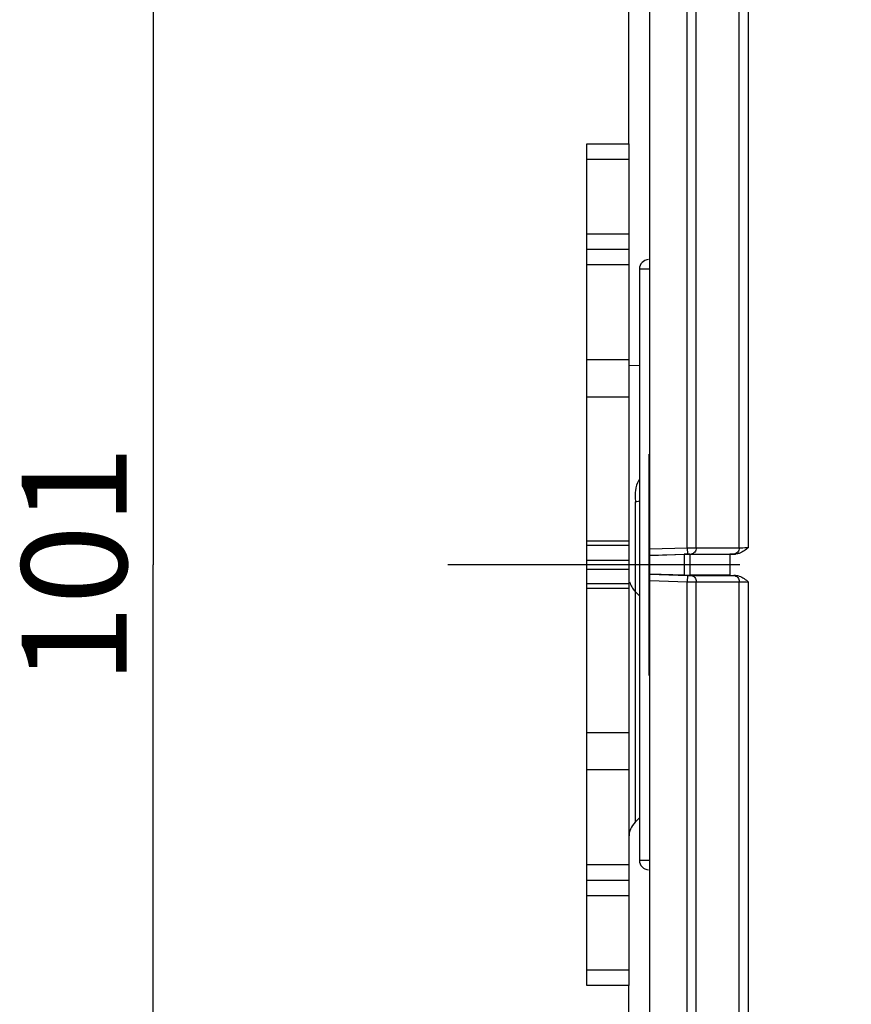
# Model space of a CAD drawing. Units: millimetres. Extents: x -3 to 844, y 0 to 594.
# Drawn here: x 424 to 444, y 322 to 345 of the extents above; entities that cross this region are included whole.
import ezdxf

# ---------------------------------------------------------------- set-up
doc = ezdxf.new("R2010")
doc.units = ezdxf.units.MM
doc.header["$LTSCALE"] = 46.255
doc.linetypes.add('CENTER', pattern=[0.6, 0.375, -0.075, 0.075, -0.075])
doc.layers.get('0').update_dxf_attribs({"linetype": 'CONTINUOUS'})
for name, color, linetype in [('BEFESTIGUNGSDXF_CONTINUOUS_LINE', 7, 'CONTINUOUS'), ('KASTEN-250-TDXF_CONTINUOUS_LINE', 7, 'CONTINUOUS'), ('M-WKE-6-DUO-3X16_DXF_AXIS', 7, 'CONTINUOUS'), ('M-WKE-6-DUO-3X16_DXF_DIMENSION', 7, 'CONTINUOUS')]:
    doc.layers.add(name, color=color, linetype=linetype)
doc.styles.get("Standard").update_dxf_attribs({"font": 'txt', "width": 0.7})
doc.dimstyles.new('DIMSTYLE_1', dxfattribs={"dimtxt": 2.5, "dimasz": 3.5, "dimexe": 1.5, "dimexo": 0, "dimtad": 1, "dimdec": 1, "dimlfac": 2, "dimdsep": 46, "dimtxsty": 'STANDARD', "dimblk": '_FILLED', "dimblk1": '_FILLED', "dimblk2": '_FILLED', "dimcen": 0.09, "dimclrt": 5, "dimadec": 3, "dimazin": 2, "dimtp": 0.3, "dimtm": 0.3, "dimtfac": 1, "dimtdec": 1, "dimtofl": 0, "dimtmove": 0, "dimatfit": 3, "dimldrblk": '_FILLED', "dimfxl": 1, "dimtolj": 1, "dimarcsym": 0})

# ---------------------------------------------------------------- blocks, each defined once
blk = doc.blocks.new('_FILLED')
at = {"color": 0, "linetype": 'BYBLOCK'}
blk.add_solid([(0, 0), (-1, 0.125), (-1, -0.125)], dxfattribs=at)
blk = doc.blocks.new('*D21')
at = {"layer": 'M-WKE-6-DUO-3X16_DXF_DIMENSION', "color": 2, "linetype": 'CONTINUOUS'}
for p, q in [((436.997, 378.228), (436.997, 398.629)), ((454.27, 342.407), (454.27, 398.629)), ((436.997, 397.129), (430.997, 397.129)), ((430.997, 397.129), (445.634, 397.129)), ((460.27, 397.129), (445.634, 397.129)), ((454.27, 397.129), (460.27, 397.129))]:
    blk.add_line(p, q, dxfattribs=at)
at = {"layer": 'M-WKE-6-DUO-3X16_DXF_DIMENSION', "color": 2, "linetype": 'CONTINUOUS', "xscale": 3.5, "yscale": 3.5, "zscale": 3.5}
blk.add_blockref('_FILLED', (436.997, 397.129), dxfattribs=at)
at = {"layer": 'M-WKE-6-DUO-3X16_DXF_DIMENSION', "color": 2, "linetype": 'CONTINUOUS', "xscale": 3.5, "yscale": 3.5, "zscale": 3.5, "rotation": 180}
blk.add_blockref('_FILLED', (454.27, 397.129), dxfattribs=at)
at = {"layer": 'M-WKE-6-DUO-3X16_DXF_DIMENSION', "color": 5, "linetype": 'CONTINUOUS', "insert": (445.634, 400.254), "char_height": 2.5, "width": 10.44643, "attachment_point": 2, "line_spacing_factor": 0.9}
blk.add_mtext('34.5', dxfattribs=at)
blk = doc.blocks.new('*D22')
at = {"layer": 'M-WKE-6-DUO-3X16_DXF_DIMENSION', "color": 2, "linetype": 'CONTINUOUS'}
for p, q in [((448.571, 357.379), (425.497, 357.379)), ((426.997, 357.379), (426.997, 332.129)), ((426.997, 306.879), (426.997, 332.129)), ((448.571, 306.879), (425.497, 306.879))]:
    blk.add_line(p, q, dxfattribs=at)
at = {"layer": 'M-WKE-6-DUO-3X16_DXF_DIMENSION', "color": 2, "linetype": 'CONTINUOUS', "xscale": 3.5, "yscale": 3.5, "zscale": 3.5}
for p, rotation in [((426.997, 357.379), 90), ((426.997, 306.879), 270)]:
    blk.add_blockref('_FILLED', p, dxfattribs=dict(at, rotation=rotation))
at = {"layer": 'M-WKE-6-DUO-3X16_DXF_DIMENSION', "color": 5, "linetype": 'CONTINUOUS', "insert": (423.872, 332.129), "char_height": 2.5, "width": 7.23214, "attachment_point": 2, "rotation": 90, "line_spacing_factor": 0.9}
blk.add_mtext('101', dxfattribs=at)

msp = doc.modelspace()

# ---------------------------------------------------------------- linework, layer by layer
at = {"layer": 'BEFESTIGUNGSDXF_CONTINUOUS_LINE', "color": 7, "linetype": 'CONTINUOUS'}
for p, q in [((437.29707, 322.12949), (437.29707, 342.12949)), ((437.29707, 342.12949), (438.29707, 342.12949)), ((438.29707, 342.12949), (438.29707, 322.12949)), ((437.29707, 339.62949), (438.29707, 339.62949)), ((438.54707, 331.3937), (438.44351, 331.49725)), ((438.54707, 326.11527), (438.44351, 326.01172)), ((438.29707, 324.62949), (437.29707, 324.62949)), ((438.29707, 322.12949), (437.29707, 322.12949))]:
    msp.add_line(p, q, dxfattribs=at)
at = {"layer": 'BEFESTIGUNGSDXF_CONTINUOUS_LINE', "color": 9, "linetype": 'CONTINUOUS'}
for p, q in [((437.29707, 341.76337), (438.29707, 341.76337)), ((437.29707, 339.9956), (438.29707, 339.9956)), ((437.29707, 339.26337), (438.29707, 339.26337)), ((438.29707, 336.9956), (437.29707, 336.9956)), ((438.29707, 336.11172), (437.29707, 336.11172)), ((438.29707, 332.69162), (437.29707, 332.69162)), ((438.29707, 332.58555), (437.29707, 332.58555)), ((437.29707, 332.23555), (438.29707, 332.23555)), ((437.29707, 332.02342), (438.29707, 332.02342)), ((438.29707, 331.67342), (437.29707, 331.67342)), ((438.29707, 331.56735), (437.29707, 331.56735)), ((438.44351, 331.49725), (438.44351, 326.01172)), ((437.29707, 328.14725), (438.29707, 328.14725)), ((437.29707, 327.26337), (438.29707, 327.26337)), ((438.29707, 324.9956), (437.29707, 324.9956)), ((438.29707, 324.26337), (437.29707, 324.26337)), ((438.29707, 322.4956), (437.29707, 322.4956))]:
    msp.add_line(p, q, dxfattribs=at)
at = {"layer": 'BEFESTIGUNGSDXF_CONTINUOUS_LINE', "color": 7, "linetype": 'CONTINUOUS'}
for centre, start, end in [((438.79707, 331.85081), 195.000013, 225), ((438.79707, 325.65817), 135, 180)]:
    msp.add_arc(centre, 0.5, start, end, dxfattribs=at)
at = {"layer": 'KASTEN-250-TDXF_CONTINUOUS_LINE', "color": 7, "linetype": 'CONTINUOUS'}
for p, q in [((438.79707, 282.12949), (438.79707, 382.12948)), ((438.29707, 342.12949), (438.29707, 367.58774)), ((438.54707, 339.15348), (438.54707, 325.1055)), ((438.29707, 336.86441), (438.54707, 336.87314)), ((438.79707, 332.35222), (439.61198, 332.37687)), ((439.74189, 332.37949), (440.69405, 332.37949)), ((440.83271, 332.38372), (440.69405, 332.37949)), ((439.61198, 331.8821), (438.79707, 331.90675)), ((440.69405, 331.87949), (439.74189, 331.87949)), ((440.69405, 331.87949), (440.83271, 331.87525)), ((438.29707, 296.67123), (438.29707, 322.12949))]:
    msp.add_line(p, q, dxfattribs=at)
at = {"layer": 'KASTEN-250-TDXF_CONTINUOUS_LINE', "color": 9, "linetype": 'CONTINUOUS'}
for p, q in [((439.68104, 332.53167), (439.68104, 356.9786)), ((439.89755, 332.53342), (439.89755, 356.97659)), ((440.91742, 332.53342), (440.91742, 356.97659)), ((441.13829, 332.54062), (441.13829, 356.96966)), ((438.76814, 339.15348), (438.54707, 339.15348)), ((438.76814, 334.75954), (438.76814, 329.49943)), ((438.45056, 331.49021), (438.45056, 333.62387)), ((438.79707, 332.50494), (439.68104, 332.53167)), ((439.68104, 332.53167), (439.68558, 332.38176)), ((439.89755, 332.53342), (440.91742, 332.53342)), ((438.79707, 332.35489), (439.68558, 332.38176)), ((439.61198, 332.37687), (439.61198, 331.8821)), ((439.74189, 332.37949), (439.74189, 331.87949)), ((439.77218, 332.3835), (440.79205, 332.3835)), ((438.79707, 331.90409), (439.68558, 331.87721)), ((438.79707, 331.75403), (439.68104, 331.7273)), ((439.68558, 331.87721), (439.68104, 331.7273)), ((439.77218, 331.87547), (440.79205, 331.87547)), ((439.68104, 307.28037), (439.68104, 331.7273)), ((439.89755, 307.28238), (439.89755, 331.72556)), ((439.89755, 331.72556), (440.91742, 331.72556)), ((440.91742, 307.28238), (440.91742, 331.72556)), ((441.13829, 307.28931), (441.13829, 331.71835)), ((438.76814, 325.1055), (438.54707, 325.1055))]:
    msp.add_line(p, q, dxfattribs=at)
at = {"layer": 'KASTEN-250-TDXF_CONTINUOUS_LINE', "color": 7, "linetype": 'CONTINUOUS'}
for centre, start, end in [((438.77207, 339.15348), 92, 180), ((438.77207, 325.1055), 180, 268)]:
    msp.add_arc(centre, 0.225, start, end, dxfattribs=at)
at = {"layer": 'KASTEN-250-TDXF_CONTINUOUS_LINE', "color": 9, "linetype": 'CONTINUOUS'}
for centre, radius, start, end in [((439.00798, 333.83509), 0.56018, 145.522794, 147.464287), ((440.79056, 336.44396), 4.06046, 270.021085, 270.594808), ((440.79055, 327.81335), 4.06212, 89.40531, 89.978798)]:
    msp.add_arc(centre, radius, start, end, dxfattribs=at)
at = {"layer": 'KASTEN-250-TDXF_CONTINUOUS_LINE', "color": 7, "linetype": 'CONTINUOUS'}
for centre, major_axis, ratio, start_param, end_param in [((439.61198, 332.37425), (0.15, 0.00454), 0.01744443, 0.52307106, 1.57026861), ((4534.49891, 332.12949), (0, 7090.31796), 0.57737959, 1.57076107, 1.57083159), ((439.61198, 331.88472), (0.15, -0.00454), 0.01744443, -1.57026861, -0.52307106)]:
    msp.add_ellipse(centre, major_axis=major_axis, ratio=ratio, start_param=start_param, end_param=end_param, dxfattribs=at)
at = {"layer": 'KASTEN-250-TDXF_CONTINUOUS_LINE', "color": 9, "linetype": 'CONTINUOUS'}
for points, knots in [([(438.53572, 334.13637), (438.48885, 334.06289), (438.44582, 333.93267), (438.44333, 333.7568), (438.45057, 333.66839), (438.45056, 333.62387)], [0, 0, 0, 0, 0.49597589, 0.74666469, 1, 1, 1, 1]), ([(438.54707, 333.65537), (438.54707, 333.6435), (438.50346, 333.62613), (438.47359, 333.62411), (438.45056, 333.62387)], [0, 0, 0, 0, 0.34002803, 1, 1, 1, 1]), ([(439.68104, 332.53167), (439.7026, 332.53193), (439.77477, 332.53272), (439.84694, 332.53342), (439.89755, 332.53342)], [0, 0, 0, 0, 0.29877393, 1, 1, 1, 1]), ([(439.89755, 332.53342), (439.89755, 332.49662), (439.87528, 332.4232), (439.80548, 332.38485), (439.77218, 332.3835)], [0, 0, 0, 0, 0.52476368, 1, 1, 1, 1]), ([(440.91742, 332.53342), (440.91742, 332.49662), (440.89515, 332.4232), (440.82535, 332.38485), (440.79205, 332.3835)], [0, 0, 0, 0, 0.52476367, 1, 1, 1, 1]), ([(440.91742, 332.53342), (440.93093, 332.53342), (441.00459, 332.53459), (441.07821, 332.53768), (441.13829, 332.54062)], [0, 0, 0, 0, 0.18340283, 1, 1, 1, 1]), ([(439.68558, 332.38176), (439.6942, 332.38202), (439.72306, 332.3828), (439.75193, 332.3835), (439.77218, 332.3835)], [0, 0, 0, 0, 0.29876743, 1, 1, 1, 1]), ([(439.68558, 331.87721), (439.6942, 331.87695), (439.72306, 331.87617), (439.75193, 331.87547), (439.77218, 331.87547)], [0, 0, 0, 0, 0.29875462, 1, 1, 1, 1]), ([(439.77218, 331.87547), (439.80548, 331.87413), (439.87528, 331.83577), (439.89755, 331.76235), (439.89755, 331.72556)], [0, 0, 0, 0, 0.47523632, 1, 1, 1, 1]), ([(440.79205, 331.87547), (440.82535, 331.87413), (440.89515, 331.83577), (440.91742, 331.76235), (440.91742, 331.72556)], [0, 0, 0, 0, 0.47523633, 1, 1, 1, 1]), ([(439.68104, 331.7273), (439.7026, 331.72704), (439.77477, 331.72625), (439.84694, 331.72555), (439.89755, 331.72556)], [0, 0, 0, 0, 0.29876112, 1, 1, 1, 1]), ([(440.91742, 331.72556), (440.93093, 331.72555), (441.00459, 331.72439), (441.07821, 331.72129), (441.13829, 331.71835)], [0, 0, 0, 0, 0.18339561, 1, 1, 1, 1])]:
    msp.add_open_spline(points, degree=3, knots=knots, dxfattribs=at)
at = {"layer": 'KASTEN-250-TDXF_CONTINUOUS_LINE', "color": 7, "linetype": 'CONTINUOUS'}
for points, knots in [([(441.13829, 332.54062), (441.07113, 332.48533), (440.97761, 332.40885), (440.86178, 332.38461), (440.83271, 332.38372)], [0, 0, 0, 0, 0.74939694, 1, 1, 1, 1]), ([(440.83271, 331.87525), (440.86178, 331.87437), (440.97761, 331.85012), (441.07113, 331.77364), (441.13829, 331.71835)], [0, 0, 0, 0, 0.25060216, 1, 1, 1, 1])]:
    msp.add_open_spline(points, degree=3, knots=knots, dxfattribs=at)
at = {"layer": 'M-WKE-6-DUO-3X16_DXF_AXIS', "color": 7, "linetype": 'CENTER'}
msp.add_line((496.441, 332.12949), (433.99707, 332.12949), dxfattribs=at)

# ---------------------------------------------------------------- dimensions: what is measured, and where the dimension line sits
at = {"layer": 'M-WKE-6-DUO-3X16_DXF_DIMENSION', "color": 2, "linetype": 'CONTINUOUS'}
dim = msp.add_linear_dim(base=(454.27013, 397.12948), p1=(436.99707, 378.22809), p2=(454.27013, 342.40688), dimstyle='DIMSTYLE_1', dxfattribs=at)
dim.commit()
dim.dimension.update_dxf_attribs({"geometry": '*D21', "text_midpoint": (445.27644, 397.12948), "dimtype": 160})
dim = msp.add_linear_dim(base=(426.99707, 306.87949), p1=(448.57104, 357.37949), p2=(448.57104, 306.87949), angle=270, dimstyle='DIMSTYLE_1', dxfattribs=at)
dim.commit()
dim.dimension.update_dxf_attribs({"geometry": '*D22', "text_midpoint": (426.99707, 331.77234), "dimtype": 160})

doc.saveas('drawing.dxf')
